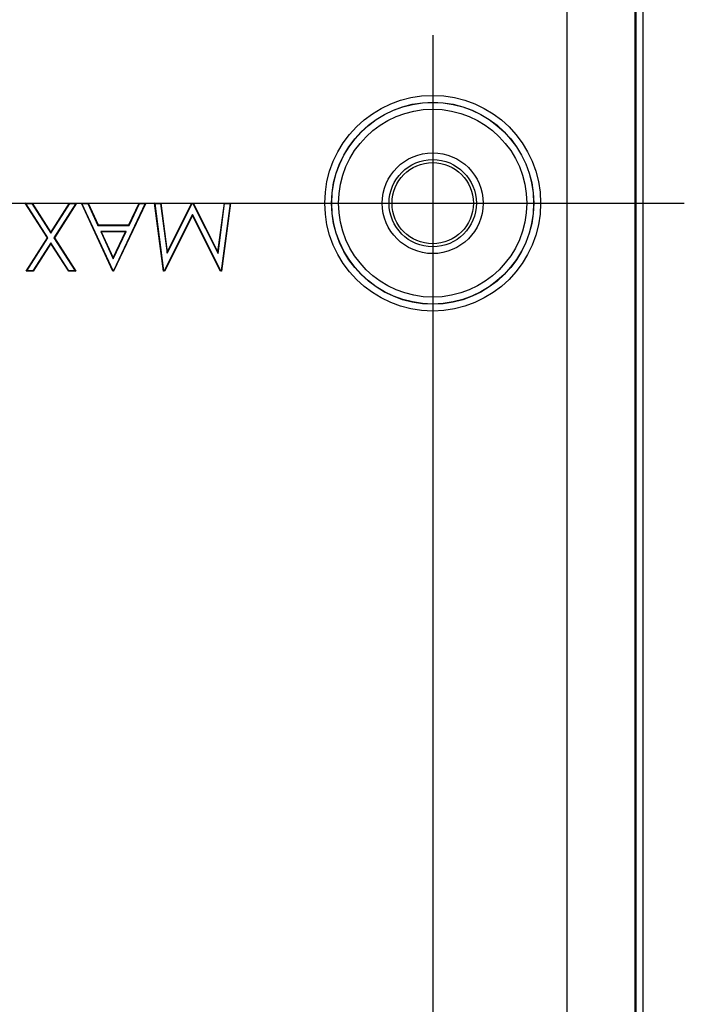
# Model space of a CAD drawing. Extents: x 11 to 410, y 10 to 288.
# Drawn here: x 365 to 375, y 165 to 180 of the extents above; entities that cross this region are included whole.
import ezdxf

# ---------------------------------------------------------------- set-up
doc = ezdxf.new("R2010")
doc.units = 0
doc.linetypes.add('CENTER2', pattern=[28.575, 19.05, -3.175, 3.175, -3.175])
for name, color, linetype in [('339-BASE-211-TH', 7, 'CONTINUOUS'), ('DEFAULT', 7, 'CONTINUOUS'), ('DV6_デフォルト', 7, 'CONTINUOUS')]:
    doc.layers.add(name, color=color, linetype=linetype)

# ---------------------------------------------------------------- blocks, each defined once
blk = doc.blocks.new('SE5')
at = {"layer": '339-BASE-211-TH', "color": 7, "linetype": 'CONTINUOUS'}
for p, q in [((373.256, 143.792), (373.256, 187.286)), ((374.252, 187.286), (374.252, 143.792)), ((374.269, 143.775), (374.269, 187.303)), ((374.369, 187.303), (374.369, 143.775)), ((365.293, 177.27), (365.284, 177.276)), ((365.61, 176.766), (365.284, 177.276)), ((365.284, 177.276), (365.387, 177.276)), ((365.293, 177.27), (365.384, 177.27)), ((365.616, 176.766), (365.293, 177.27)), ((365.384, 177.27), (365.387, 177.276)), ((365.384, 177.27), (365.662, 176.837)), ((365.387, 177.276), (365.662, 176.846)), ((365.662, 176.846), (365.937, 177.276)), ((365.662, 176.837), (365.939, 177.27)), ((366.031, 177.27), (365.707, 176.766)), ((366.04, 177.276), (365.714, 176.766)), ((365.939, 177.27), (365.937, 177.276)), ((365.937, 177.276), (366.04, 177.276)), ((365.939, 177.27), (366.031, 177.27)), ((366.031, 177.27), (366.04, 177.276)), ((366.572, 176.276), (366.111, 177.276)), ((366.111, 177.276), (366.208, 177.276)), ((366.119, 177.27), (366.111, 177.276)), ((366.119, 177.27), (366.205, 177.27)), ((366.576, 176.281), (366.119, 177.27)), ((366.205, 177.27), (366.208, 177.276)), ((366.205, 177.27), (366.353, 176.95)), ((366.208, 177.276), (366.356, 176.955)), ((367.051, 177.27), (366.582, 176.281)), ((367.059, 177.276), (366.585, 176.276)), ((366.809, 176.955), (366.961, 177.276)), ((366.813, 176.95), (366.965, 177.27)), ((366.961, 177.276), (367.059, 177.276)), ((366.965, 177.27), (366.961, 177.276)), ((366.965, 177.27), (367.051, 177.27)), ((367.051, 177.27), (367.059, 177.276)), ((367.194, 177.27), (367.188, 177.276)), ((367.32, 176.276), (367.188, 177.276)), ((367.188, 177.276), (367.278, 177.276)), ((367.194, 177.27), (367.273, 177.27)), ((367.325, 176.281), (367.194, 177.27)), ((367.273, 177.27), (367.278, 177.276)), ((367.273, 177.27), (367.371, 176.538)), ((367.278, 177.276), (367.373, 176.556)), ((367.371, 176.538), (367.738, 177.27)), ((367.373, 176.556), (367.734, 177.276)), ((367.738, 177.27), (367.734, 177.276)), ((367.734, 177.276), (367.755, 177.276)), ((367.738, 177.27), (367.751, 177.27)), ((367.751, 177.27), (367.755, 177.276)), ((367.751, 177.27), (368.12, 176.537)), ((367.755, 177.276), (368.117, 176.554)), ((368.117, 176.554), (368.213, 177.276)), ((368.12, 176.537), (368.217, 177.27)), ((368.297, 177.27), (368.166, 176.281)), ((368.303, 177.276), (368.171, 176.276)), ((368.217, 177.27), (368.213, 177.276)), ((368.213, 177.276), (368.303, 177.276)), ((368.217, 177.27), (368.297, 177.27)), ((368.297, 177.27), (368.303, 177.276)), ((367.745, 177.108), (367.33, 176.281)), ((367.745, 177.096), (367.333, 176.276)), ((368.161, 176.281), (367.745, 177.108)), ((367.745, 177.108), (367.745, 177.096)), ((368.158, 176.276), (367.745, 177.096)), ((366.353, 176.95), (366.356, 176.955)), ((366.356, 176.955), (366.809, 176.955)), ((366.813, 176.95), (366.809, 176.955)), ((365.662, 176.837), (365.662, 176.846)), ((366.353, 176.95), (366.813, 176.95)), ((366.395, 176.858), (366.58, 176.458)), ((366.769, 176.858), (366.395, 176.858)), ((366.395, 176.858), (366.403, 176.853)), ((366.403, 176.853), (366.58, 176.47)), ((366.761, 176.853), (366.403, 176.853)), ((366.58, 176.458), (366.769, 176.858)), ((366.58, 176.47), (366.761, 176.853)), ((366.769, 176.858), (366.761, 176.853)), ((365.297, 176.276), (365.61, 176.766)), ((365.306, 176.281), (365.616, 176.766)), ((365.662, 176.694), (365.397, 176.281)), ((365.662, 176.685), (365.4, 176.276)), ((365.616, 176.766), (365.61, 176.766)), ((365.927, 176.281), (365.662, 176.694)), ((365.662, 176.694), (365.662, 176.685)), ((365.924, 176.276), (365.662, 176.685)), ((365.707, 176.766), (366.018, 176.281)), ((365.707, 176.766), (365.714, 176.766)), ((365.714, 176.766), (366.027, 176.276)), ((367.371, 176.538), (367.373, 176.556)), ((368.12, 176.537), (368.117, 176.554)), ((366.58, 176.458), (366.58, 176.47)), ((365.306, 176.281), (365.297, 176.276)), ((365.4, 176.276), (365.297, 176.276)), ((365.397, 176.281), (365.306, 176.281)), ((365.397, 176.281), (365.4, 176.276)), ((365.927, 176.281), (365.924, 176.276)), ((366.027, 176.276), (365.924, 176.276)), ((366.018, 176.281), (365.927, 176.281)), ((366.018, 176.281), (366.027, 176.276)), ((366.576, 176.281), (366.572, 176.276)), ((366.585, 176.276), (366.572, 176.276)), ((366.582, 176.281), (366.576, 176.281)), ((366.582, 176.281), (366.585, 176.276)), ((367.325, 176.281), (367.32, 176.276)), ((367.333, 176.276), (367.32, 176.276)), ((367.33, 176.281), (367.325, 176.281)), ((367.33, 176.281), (367.333, 176.276)), ((368.161, 176.281), (368.158, 176.276)), ((368.171, 176.276), (368.158, 176.276)), ((368.166, 176.281), (368.161, 176.281)), ((368.166, 176.281), (368.171, 176.276))]:
    blk.add_line(p, q, dxfattribs=at)
for radius in [1.587, 1.487, 1.484, 1.384, 0.742, 0.642, 0.598]:
    blk.add_circle((371.277, 177.276), radius, dxfattribs=at)
at = {"layer": 'DV6_デフォルト', "color": 7, "linetype": 'CENTER2'}
for p, q in [((371.277, 179.748), (371.277, 113.036)), ((307.502, 177.276), (374.977, 177.276))]:
    blk.add_line(p, q, dxfattribs=at)

msp = doc.modelspace()

# ---------------------------------------------------------------- block references
at = {"layer": 'DEFAULT'}
msp.add_blockref('SE5', (0, 0), dxfattribs=at)

doc.saveas('drawing.dxf')
